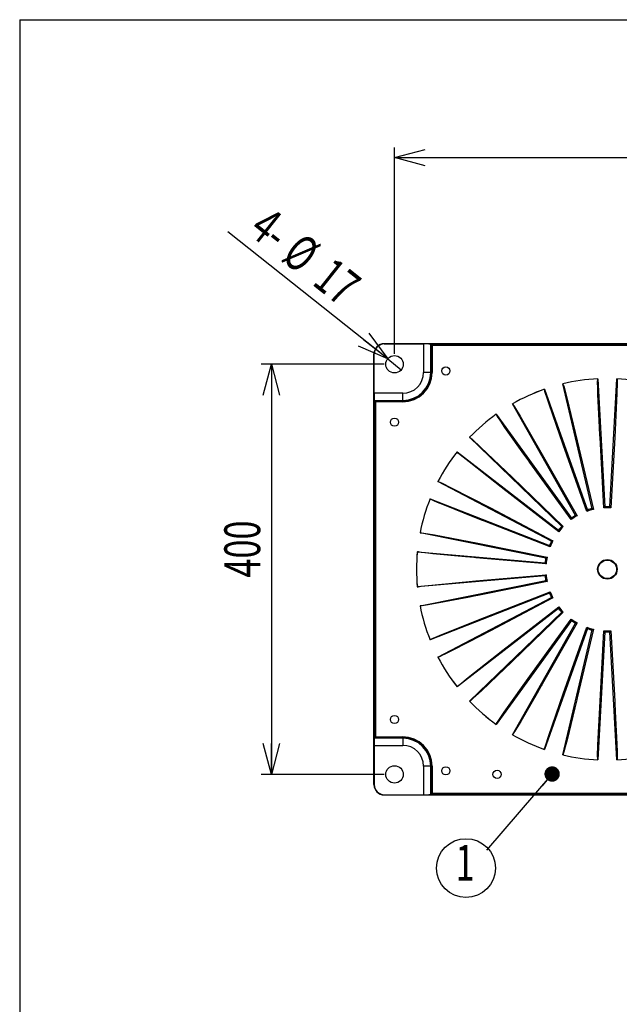
# Model space of a CAD drawing. Extents: x 200 to 4153, y 80 to 2890.
# Drawn here: x 200 to 784, y 1930 to 2890 of the extents above; entities that cross this region are included whole.
import ezdxf
from ezdxf.enums import TextEntityAlignment as Align

# ---------------------------------------------------------------- set-up
doc = ezdxf.new("R2010")
doc.units = 0
doc.header["$LTSCALE"] = 10
doc.layers.get('0').update_dxf_attribs({"linetype": 'CONTINUOUS'})
doc.layers.add('太線', color=7, linetype='CONTINUOUS')
doc.layers.add('細線', color=7, linetype='CONTINUOUS')
doc.styles.get("Standard").update_dxf_attribs({"font": 'txt', "bigfont": 'bigfont'})
doc.dimstyles.new('SLDDIMSTYLE0', dxfattribs={"dimtxt": 35, "dimasz": 30, "dimexe": 0, "dimexo": 0.0625, "dimgap": 8.75, "dimtad": 3, "dimrnd": 1e-09, "dimzin": 12, "dimblk1": 'OPEN30', "dimblk2": 'OPEN30', "dimsah": 1, "dimcen": 0.09, "dimazin": 3, "dimtfac": 1, "dimtofl": 0, "dimtmove": 0, "dimatfit": 3})
doc.dimstyles.new('SLDDIMSTYLE2', dxfattribs={"dimtxt": 35, "dimasz": 30, "dimexe": 0, "dimexo": 0.0625, "dimgap": 8.75, "dimtad": 3, "dimrnd": 1e-09, "dimzin": 12, "dimblk1": 'NONE', "dimblk2": 'OPEN30', "dimsah": 1, "dimcen": 0, "dimazin": 3, "dimtfac": 1, "dimtmove": 0, "dimatfit": 3})

# ---------------------------------------------------------------- blocks, each defined once
blk = doc.blocks.new('_OPEN30')
at = {"color": 0, "linetype": 'BYBLOCK'}
for p, q in [((-1, 0.267949), (0, 0)), ((0, 0), (-1, -0.267949)), ((0, 0), (-1, 0))]:
    blk.add_line(p, q, dxfattribs=at)
blk = doc.blocks.new('_D_4')
at = {"layer": '細線'}
for p, q in [((565.35, 2563.96), (565.35, 2765.46)), ((1355.35, 2563.96), (1355.35, 2765.46)), ((565.35, 2755.46), (1355.35, 2755.46))]:
    blk.add_line(p, q, dxfattribs=at)
at = {"layer": '細線', "xscale": 30, "yscale": 30, "rotation": 180}
blk.add_blockref('_OPEN30', (565.35, 2755.46, -731.45), dxfattribs=at)
at = {"layer": '細線', "xscale": 30, "yscale": 30}
blk.add_blockref('_OPEN30', (1355.35, 2755.46, -731.45), dxfattribs=at)
at = {"layer": '細線', "width": 0.7}
blk.add_text('790', height=35, dxfattribs=at).set_placement((926.89, 2755.46), align=Align.BOTTOM_LEFT)
blk = doc.blocks.new('_D_5')
at = {"layer": '細線'}
for p, q in [((555.35, 2553.96), (435.35, 2553.96)), ((445.35, 2553.96), (445.35, 2153.96)), ((555.35, 2153.96), (435.35, 2153.96))]:
    blk.add_line(p, q, dxfattribs=at)
at = {"layer": '細線', "xscale": 30, "yscale": 30}
for p, rotation in [((445.35, 2553.96, -731.45), 90), ((445.35, 2153.96, -731.45), 270)]:
    blk.add_blockref('_OPEN30', p, dxfattribs=dict(at, rotation=rotation))
at = {"layer": '細線', "width": 0.7}
blk.add_text('400', height=35, rotation=90, dxfattribs=at).set_placement((445.35, 2345.93), align=Align.BOTTOM_LEFT)
blk = doc.blocks.new('_D_6')
at = {"layer": '細線'}
for q in [(402.77, 2683.19), (572, 2548.67)]:
    blk.add_line((558.69, 2559.25), q, dxfattribs=at)
at = {"layer": '細線', "xscale": 30, "yscale": 30, "rotation": 321.5177454763}
blk.add_blockref('_OPEN30', (558.69, 2559.25, -731.45), dxfattribs=at)
at = {"layer": '細線', "width": 0.7}
for s, p in [('4-', (415.06, 2673.13)), ('%%c', (446.94, 2647.78)), ('17', (477.22, 2623.72))]:
    blk.add_text(s, height=35, rotation=-38.48225, dxfattribs=at).set_placement(p, align=Align.BOTTOM_LEFT)
blk = doc.blocks.new('_NONE')
blk = doc.blocks.new('_DOT')
at = {"color": 0, "linetype": 'BYBLOCK'}
blk.add_line((-0.5, 0), (-1, 0), dxfattribs=at)
at = {"color": 0, "linetype": 'BYBLOCK', "const_width": 0.5}
blk.add_lwpolyline([(-0.25, 0, 1), (0.25, 0, 1)], format="xyb", close=True, dxfattribs=at)
blk = doc.blocks.new('SW_NOTE_10')
at = {"layer": '細線', "color": 0}
blk.add_line((-63.68, -74.29), (0, 0), dxfattribs=at)
blk.add_circle((-83.99, -91.79), 28.72, dxfattribs=at)
at = {"layer": '細線', "color": 0, "xscale": 15, "yscale": 15, "rotation": 49.3956223381}
blk.add_blockref('_DOT', (0, 0, -696.45), dxfattribs=at)
at = {"layer": '細線', "color": 0, "width": 0.7}
blk.add_text('1', height=35, dxfattribs=at).set_placement((-94.18, -115.02), align=Align.BOTTOM_LEFT)

msp = doc.modelspace()

# ---------------------------------------------------------------- linework, layer by layer
at = {"color": 7, "linetype": 'CONTINUOUS'}
for p, q in [((922.346, 2573.959), (555.346, 2573.959)), ((555.346, 2573.749), (593.676, 2573.749)), ((600.675, 2573.629), (600.939, 2573.365)), ((545.346, 2143.959), (545.346, 2563.959)), ((545.555, 2525.628), (545.555, 2563.959)), ((545.675, 2518.629), (545.939, 2518.365)), ((743.486, 2479.314), (759.163, 2412.378)), ((769.515, 2413.866), (765.699, 2482.508)), ((779.992, 2482.508), (776.176, 2413.866)), ((752.772, 2410.501), (729.772, 2475.288)), ((709.358, 2465.965), (743.259, 2406.157)), ((737.656, 2402.556), (697.335, 2458.238)), ((680.374, 2443.541), (729.751, 2395.707)), ((725.39, 2390.673), (671.015, 2432.74)), ((658.881, 2413.86), (719.735, 2381.875)), ((716.968, 2375.816), (652.944, 2400.86)), ((646.622, 2379.327), (714.022, 2365.781)), ((713.074, 2359.188), (644.588, 2365.18)), ((644.588, 2342.738), (713.074, 2348.729)), ((714.022, 2342.137), (646.622, 2328.591)), ((652.944, 2307.058), (716.968, 2332.102)), ((719.735, 2326.043), (658.881, 2294.057)), ((671.015, 2275.177), (725.39, 2317.245)), ((729.751, 2312.211), (680.374, 2264.376)), ((697.335, 2249.68), (737.656, 2305.362)), ((743.259, 2301.761), (709.358, 2241.953)), ((729.772, 2232.63), (752.772, 2297.416)), ((759.163, 2295.54), (743.486, 2228.603)), ((765.699, 2225.409), (769.515, 2294.051)), ((776.176, 2294.051), (779.992, 2225.409)), ((545.675, 2189.288), (545.939, 2189.553)), ((545.555, 2182.289), (545.555, 2143.959)), ((555.346, 2134.168), (593.676, 2134.168)), ((555.346, 2133.959), (1030.346, 2133.959)), ((600.675, 2134.288), (600.939, 2134.553))]:
    msp.add_line(p, q, dxfattribs=at)
at = {"color": 8, "linetype": 'CONTINUOUS'}
for p, q in [((555.346, 2573.959), (555.346, 2573.749)), ((593.676, 2573.749), (593.676, 2545.959)), ((600.675, 2545.959), (600.675, 2573.629)), ((545.555, 2563.959), (545.346, 2563.959)), ((600.939, 2573.365), (922.346, 2573.365)), ((600.939, 2545.959), (600.939, 2573.365)), ((922.346, 2572.365), (601.939, 2572.365)), ((601.939, 2572.365), (601.939, 2545.959)), ((600.675, 2545.959), (593.676, 2545.959)), ((600.675, 2545.959), (600.939, 2545.959)), ((600.939, 2545.959), (601.939, 2545.959)), ((763.518, 2539.771), (770.459, 2414.912)), ((775.232, 2414.912), (782.173, 2539.771)), ((573.346, 2525.628), (545.555, 2525.628)), ((573.346, 2518.629), (573.346, 2525.628)), ((711.546, 2529.617), (753.383, 2411.771)), ((757.963, 2413.115), (729.446, 2534.873)), ((545.675, 2518.629), (573.346, 2518.629)), ((545.939, 2518.365), (573.346, 2518.365)), ((545.939, 2189.553), (545.939, 2518.365)), ((546.939, 2517.365), (546.939, 2190.552)), ((573.346, 2517.365), (546.939, 2517.365)), ((573.346, 2518.365), (573.346, 2518.629)), ((573.346, 2518.365), (573.346, 2517.365)), ((741.9, 2406.526), (680.235, 2515.317)), ((664.541, 2505.231), (737.884, 2403.945)), ((728.343, 2395.679), (638.526, 2482.69)), ((626.309, 2468.591), (725.217, 2392.071)), ((718.392, 2381.451), (607.699, 2439.633)), ((599.95, 2422.663), (716.409, 2377.109)), ((712.852, 2364.996), (590.252, 2389.636)), ((587.597, 2371.17), (712.173, 2360.271)), ((712.173, 2347.647), (587.597, 2336.748)), ((590.252, 2318.282), (712.852, 2342.922)), ((716.409, 2330.809), (599.95, 2285.254)), ((607.699, 2268.284), (718.392, 2326.467)), ((725.217, 2315.847), (626.309, 2239.327)), ((638.526, 2225.228), (728.343, 2312.239)), ((737.884, 2303.972), (664.541, 2202.686)), ((680.235, 2192.6), (741.9, 2301.391)), ((753.383, 2296.147), (711.546, 2178.301)), ((729.446, 2173.045), (757.963, 2294.802)), ((770.459, 2293.005), (763.518, 2168.146)), ((782.173, 2168.146), (775.232, 2293.005)), ((573.346, 2189.553), (545.939, 2189.553)), ((546.939, 2190.552), (573.346, 2190.552)), ((573.346, 2190.552), (573.346, 2189.553)), ((573.346, 2189.553), (573.346, 2189.288)), ((545.555, 2182.289), (573.346, 2182.289)), ((573.346, 2189.288), (545.675, 2189.288)), ((573.346, 2189.288), (573.346, 2182.289)), ((600.675, 2161.959), (593.676, 2161.959)), ((593.676, 2161.959), (593.676, 2134.168)), ((600.675, 2161.959), (600.939, 2161.959)), ((600.675, 2134.288), (600.675, 2161.959)), ((601.939, 2161.959), (600.939, 2161.959)), ((600.939, 2134.553), (600.939, 2161.959)), ((601.939, 2161.959), (601.939, 2135.552)), ((545.555, 2143.959), (545.346, 2143.959)), ((555.346, 2133.959), (555.346, 2134.168)), ((1030.346, 2134.553), (600.939, 2134.553)), ((601.939, 2135.552), (1030.346, 2135.552))]:
    msp.add_line(p, q, dxfattribs=at)
at = {"color": 7, "linetype": 'CONTINUOUS', "flags": 128}
for points in [[(600.939, 2573.365), (600.962, 2573.343), (601.02, 2573.284), (601.114, 2573.191), (601.238, 2573.066), (601.389, 2572.915), (601.561, 2572.744), (601.746, 2572.558), (601.939, 2572.365)], [(765.699, 2482.508), (765.589, 2484.505), (765.16, 2492.492), (763.688, 2524.454), (763.454, 2531.73), (763.376, 2535.588), (763.367, 2537.621), (763.386, 2538.685), (763.413, 2539.235), (763.44, 2539.516), (763.464, 2539.657), (763.484, 2539.724), (763.501, 2539.753)], [(763.518, 2539.771), (763.514, 2539.767), (763.501, 2539.753)], [(782.19, 2539.753), (782.21, 2539.715), (782.247, 2539.549), (782.298, 2538.879), (782.322, 2536.192), (782.04, 2525.455), (779.992, 2482.508)], [(782.173, 2539.771), (782.178, 2539.767), (782.19, 2539.753)], [(729.772, 2475.288), (729.104, 2477.172), (726.442, 2484.715), (716.025, 2514.968), (713.75, 2521.883), (712.588, 2525.563), (712.007, 2527.511), (711.725, 2528.537), (711.596, 2529.073), (711.543, 2529.35), (711.527, 2529.491), (711.527, 2529.562), (711.535, 2529.595)], [(711.546, 2529.617), (711.543, 2529.611), (711.535, 2529.595)], [(729.446, 2534.873), (729.452, 2534.869), (729.467, 2534.86)], [(729.467, 2534.86), (729.497, 2534.829), (729.579, 2534.68), (729.817, 2534.051), (730.597, 2531.48), (733.351, 2521.098), (743.486, 2479.314)], [(546.939, 2517.365), (546.746, 2517.558), (546.561, 2517.744), (546.389, 2517.915), (546.238, 2518.066), (546.114, 2518.191), (546.02, 2518.284), (545.962, 2518.343), (545.939, 2518.365)], [(680.235, 2515.317), (680.241, 2515.316), (680.259, 2515.311)], [(680.259, 2515.311), (680.296, 2515.29), (680.416, 2515.17), (680.822, 2514.634), (682.295, 2512.387), (687.862, 2503.201), (709.358, 2465.965)], [(664.541, 2505.231), (664.54, 2505.225), (664.537, 2505.207)], [(697.335, 2458.238), (696.162, 2459.858), (691.483, 2466.345), (672.965, 2492.438), (668.835, 2498.432), (666.683, 2501.635), (665.576, 2503.341), (665.017, 2504.246), (664.742, 2504.724), (664.613, 2504.975), (664.558, 2505.106), (664.538, 2505.173), (664.537, 2505.207)], [(638.526, 2482.69), (638.533, 2482.69), (638.551, 2482.69)], [(638.551, 2482.69), (638.593, 2482.681), (638.742, 2482.6), (639.283, 2482.199), (641.328, 2480.458), (649.258, 2473.213), (680.374, 2443.541)], [(626.309, 2468.591), (626.31, 2468.584), (626.312, 2468.566)], [(671.015, 2432.74), (669.433, 2433.964), (663.116, 2438.87), (637.997, 2458.689), (632.345, 2463.276), (629.378, 2465.744), (627.835, 2467.068), (627.044, 2467.779), (626.646, 2468.16), (626.451, 2468.365), (626.361, 2468.475), (626.323, 2468.534), (626.312, 2468.566)], [(607.699, 2439.633), (607.705, 2439.635), (607.723, 2439.64)], [(607.723, 2439.64), (607.766, 2439.643), (607.932, 2439.607), (608.563, 2439.376), (611.017, 2438.281), (620.666, 2433.564), (658.881, 2413.86)], [(599.95, 2422.663), (599.952, 2422.657), (599.959, 2422.641)], [(652.944, 2400.86), (651.082, 2401.589), (643.638, 2404.516), (613.953, 2416.455), (607.238, 2419.264), (603.696, 2420.796), (601.843, 2421.633), (600.883, 2422.091), (600.394, 2422.345), (600.149, 2422.486), (600.032, 2422.567), (599.979, 2422.613), (599.959, 2422.641)], [(590.252, 2389.636), (590.257, 2389.639), (590.272, 2389.649)], [(590.272, 2389.649), (590.313, 2389.664), (590.482, 2389.676), (591.153, 2389.632), (593.815, 2389.273), (604.403, 2387.466), (646.622, 2379.327)], [(587.597, 2371.17), (587.601, 2371.165), (587.613, 2371.151)], [(644.588, 2365.18), (642.596, 2365.355), (634.628, 2366.067), (602.782, 2369.158), (595.548, 2369.962), (591.717, 2370.434), (589.704, 2370.714), (588.654, 2370.884), (588.112, 2370.99), (587.838, 2371.056), (587.703, 2371.1), (587.639, 2371.13), (587.613, 2371.151)], [(587.597, 2336.748), (587.601, 2336.753), (587.613, 2336.767)], [(587.613, 2336.767), (587.647, 2336.792), (587.806, 2336.852), (588.463, 2336.998), (591.118, 2337.404), (601.787, 2338.653), (644.588, 2342.738)], [(646.622, 2328.591), (644.661, 2328.197), (636.816, 2326.636), (605.389, 2320.63), (598.221, 2319.363), (594.413, 2318.737), (592.402, 2318.438), (591.346, 2318.306), (590.797, 2318.254), (590.515, 2318.241), (590.373, 2318.245), (590.304, 2318.256), (590.272, 2318.268)], [(590.272, 2318.268), (590.257, 2318.278), (590.252, 2318.282)], [(599.959, 2285.277), (599.985, 2285.311), (600.121, 2285.413), (600.71, 2285.739), (603.143, 2286.876), (613.028, 2291.08), (652.944, 2307.058)], [(658.881, 2294.057), (657.111, 2293.127), (650.024, 2289.419), (621.562, 2274.802), (615.041, 2271.567), (611.564, 2269.893), (609.718, 2269.04), (608.743, 2268.616), (608.231, 2268.412), (607.964, 2268.32), (607.826, 2268.283), (607.757, 2268.274), (607.723, 2268.277)], [(599.959, 2285.277), (599.952, 2285.26), (599.95, 2285.254)], [(607.723, 2268.277), (607.705, 2268.283), (607.699, 2268.284)], [(626.312, 2239.351), (626.328, 2239.392), (626.429, 2239.528), (626.902, 2240.006), (628.917, 2241.783), (637.217, 2248.601), (671.015, 2275.177)], [(680.374, 2264.376), (678.937, 2262.985), (673.182, 2257.43), (649.991, 2235.387), (644.646, 2230.446), (641.781, 2227.86), (640.25, 2226.522), (639.434, 2225.84), (639, 2225.5), (638.77, 2225.336), (638.648, 2225.262), (638.584, 2225.234), (638.551, 2225.227)], [(664.537, 2202.711), (664.54, 2202.754), (664.599, 2202.912), (664.918, 2203.505), (666.351, 2205.777), (672.393, 2214.658), (697.335, 2249.68)], [(626.312, 2239.351), (626.31, 2239.333), (626.309, 2239.327)], [(709.358, 2241.953), (708.372, 2240.213), (704.414, 2233.262), (688.373, 2205.578), (684.636, 2199.331), (682.616, 2196.043), (681.524, 2194.327), (680.934, 2193.443), (680.613, 2192.994), (680.438, 2192.773), (680.342, 2192.668), (680.289, 2192.622), (680.259, 2192.607)], [(711.535, 2178.323), (711.527, 2178.365), (711.538, 2178.534), (711.678, 2179.193), (712.412, 2181.777), (715.708, 2192), (729.772, 2232.63)], [(743.486, 2228.603), (743.029, 2226.656), (741.191, 2218.872), (733.598, 2187.79), (731.773, 2180.743), (730.761, 2177.019), (730.197, 2175.065), (729.879, 2174.05), (729.698, 2173.53), (729.593, 2173.268), (729.53, 2173.14), (729.492, 2173.081), (729.467, 2173.058)], [(638.551, 2225.227), (638.533, 2225.228), (638.526, 2225.228)], [(763.501, 2168.164), (763.481, 2168.202), (763.445, 2168.368), (763.393, 2169.039), (763.369, 2171.725), (763.652, 2182.463), (765.699, 2225.409)], [(779.992, 2225.409), (780.102, 2223.413), (780.531, 2215.425), (782.003, 2183.463), (782.237, 2176.188), (782.316, 2172.33), (782.325, 2170.296), (782.306, 2169.233), (782.278, 2168.682), (782.251, 2168.401), (782.227, 2168.261), (782.207, 2168.194), (782.19, 2168.164)], [(664.537, 2202.711), (664.54, 2202.692), (664.541, 2202.686)], [(546.939, 2190.552), (546.746, 2190.359), (546.561, 2190.174), (546.389, 2190.002), (546.238, 2189.851), (546.114, 2189.727), (546.02, 2189.634), (545.962, 2189.575), (545.939, 2189.553)], [(680.259, 2192.607), (680.241, 2192.602), (680.235, 2192.6)], [(711.535, 2178.323), (711.543, 2178.306), (711.546, 2178.301)], [(729.467, 2173.058), (729.452, 2173.048), (729.446, 2173.045)], [(763.501, 2168.164), (763.514, 2168.151), (763.518, 2168.146)], [(782.19, 2168.164), (782.178, 2168.151), (782.173, 2168.146)], [(601.939, 2135.552), (601.746, 2135.359), (601.561, 2135.174), (601.389, 2135.002), (601.238, 2134.851), (601.114, 2134.727), (601.02, 2134.634), (600.962, 2134.575), (600.939, 2134.553)]]:
    msp.add_lwpolyline(points, dxfattribs=at)
at = {"color": 7, "linetype": 'CONTINUOUS'}
for centre, radius in [((565.346, 2553.959), 8.5), ((615.346, 2547.459), 4), ((565.346, 2497.459), 4), ((772.846, 2353.959), 9.557), ((772.846, 2353.959), 9), ((565.346, 2207.459), 4), ((565.346, 2153.959), 8.5), ((615.346, 2157.459), 4), ((665.346, 2153.959), 4)]:
    msp.add_circle(centre, radius, dxfattribs=at)
for centre, radius, start, end in [((555.346, 2563.959), 10, 90, 180), ((555.346, 2563.959), 9.791, 90, 180), ((595.385, 2469.28), 104.483, 87.097725, 90.937024), ((573.346, 2545.959), 27.594, 270, 0), ((650.042, 2523.92), 104.501, 179.063293, 182.901954), ((772.846, 2353.959), 60, 103.181818, 109.545455), ((899.872, 2340.518), 162.899, 154.061572, 154.556955), ((670.234, 2269.071), 168.657, 58.178381, 58.656851), ((890.904, 2305.309), 162.849, 137.698291, 138.193823), ((772.846, 2353.959), 60, 86.818182, 93.181818), ((654.787, 2305.309), 162.849, 41.806177, 42.301709), ((772.846, 2353.959), 60, 119.545455, 125.909091), ((891.351, 2378.027), 155.64, 170.414018, 170.932504), ((697.844, 2241.903), 170.416, 74.544403, 75.017931), ((933.266, 2417.044), 209.542, 186.844772, 187.229884), ((772.846, 2353.959), 60, 135.909091, 142.272727), ((732.626, 2216.598), 179.132, 90.919621, 91.370111), ((772.846, 2353.959), 60, 152.272727, 158.636364), ((772.622, 2211.884), 178.028, 107.28172, 107.735008), ((874.622, 2444.807), 172.089, 203.165826, 203.634752), ((804.191, 2230.19), 162.835, 123.624297, 124.119874), ((772.846, 2353.959), 60, 168.636364, 175), ((841.607, 2467.057), 167.798, 219.523485, 220.004401), ((841.607, 2240.861), 167.798, 139.995599, 140.476515), ((772.846, 2353.959), 60, 185, 191.363636), ((804.191, 2477.727), 162.835, 235.880126, 236.375703), ((874.622, 2263.11), 172.089, 156.365248, 156.834174), ((772.846, 2353.959), 60, 201.363636, 207.727273), ((772.622, 2496.034), 178.028, 252.264992, 252.71828), ((933.266, 2290.874), 209.542, 172.770116, 173.155228), ((772.846, 2353.959), 60, 217.727273, 224.090909), ((732.626, 2491.32), 179.132, 268.629889, 269.080379), ((891.351, 2329.89), 155.64, 189.067496, 189.585982), ((772.846, 2353.959), 60, 234.090909, 240.454545), ((697.844, 2466.015), 170.416, 284.982069, 285.455597), ((899.872, 2367.4), 162.899, 205.443045, 205.938428), ((772.846, 2353.959), 60, 250.454545, 256.818182), ((670.234, 2438.846), 168.657, 301.343149, 301.821619), ((890.904, 2402.609), 162.849, 221.806177, 222.301709), ((772.846, 2353.959), 60, 266.818182, 273.181818), ((654.787, 2402.609), 162.849, 317.698291, 318.193823), ((573.346, 2161.959), 27.594, 0, 90), ((650.042, 2183.998), 104.501, 177.098046, 180.936707), ((555.346, 2143.959), 10, 180, 270), ((555.346, 2143.959), 9.791, 180, 270), ((595.385, 2238.638), 104.483, 269.062976, 272.902275)]:
    msp.add_arc(centre, radius, start, end, dxfattribs=at)
at = {"color": 8, "linetype": 'CONTINUOUS'}
for centre, radius, start, end in [((573.346, 2545.959), 28.594, 270, 0), ((573.346, 2545.959), 27.33, 270, 0), ((573.346, 2545.959), 20.331, 270, 0), ((772.846, 2353.959), 186.047, 92.873852, 103.489784), ((772.846, 2353.959), 186.029, 92.879199, 103.484438), ((772.846, 2353.959), 186.047, 76.510216, 87.126148), ((772.846, 2353.959), 186.029, 76.515562, 87.120801), ((772.846, 2353.959), 186.047, 109.237488, 119.853421), ((772.846, 2353.959), 186.029, 109.242835, 119.848074), ((772.846, 2353.959), 186.047, 125.601125, 136.217057), ((772.846, 2353.959), 186.029, 125.606471, 136.211711), ((772.846, 2353.959), 186.047, 141.964761, 152.580693), ((772.846, 2353.959), 186.029, 141.970108, 152.575347), ((772.846, 2353.959), 186.047, 158.328398, 168.94433), ((772.846, 2353.959), 186.029, 158.333744, 168.938983), ((772.846, 2353.959), 61, 104.121135, 108.606137), ((772.846, 2353.959), 61, 87.757499, 92.242501), ((772.846, 2353.959), 61, 120.484772, 124.969774), ((772.846, 2353.959), 61, 136.848408, 141.33341), ((772.846, 2353.959), 61, 153.212044, 157.697046), ((772.846, 2353.959), 186.047, 174.692034, 185.307966), ((772.846, 2353.959), 186.029, 174.69738, 185.30262), ((772.846, 2353.959), 61, 169.575681, 174.060683), ((772.846, 2353.959), 61, 185.939317, 190.424319), ((772.846, 2353.959), 61, 202.302954, 206.787956), ((772.846, 2353.959), 186.047, 191.05567, 201.671602), ((772.846, 2353.959), 186.029, 191.061017, 201.666256), ((772.846, 2353.959), 61, 218.66659, 223.151592), ((772.846, 2353.959), 61, 235.030226, 239.515228), ((772.846, 2353.959), 61, 251.393863, 255.878865), ((772.846, 2353.959), 61, 267.757499, 272.242501), ((772.846, 2353.959), 186.047, 207.419307, 218.035239), ((772.846, 2353.959), 186.029, 207.424653, 218.029892), ((772.846, 2353.959), 186.047, 223.782943, 234.398875), ((772.846, 2353.959), 186.029, 223.788289, 234.393529), ((573.346, 2161.959), 28.594, 0, 90), ((772.846, 2353.959), 186.047, 240.146579, 250.762512), ((772.846, 2353.959), 186.029, 240.151926, 250.757165), ((573.346, 2161.959), 27.33, 0, 90), ((573.346, 2161.959), 20.331, 0, 90), ((772.846, 2353.959), 186.047, 256.510216, 267.126148), ((772.846, 2353.959), 186.029, 256.515562, 267.120801), ((772.846, 2353.959), 186.047, 272.873852, 283.489784), ((772.846, 2353.959), 186.029, 272.879199, 283.484438)]:
    msp.add_arc(centre, radius, start, end, dxfattribs=at)
at = {"layer": '太線'}
for q in [(4120, 2890), (200, 80)]:
    msp.add_line((200, 2890), q, dxfattribs=at)

# ---------------------------------------------------------------- block references
at = {"layer": '細線'}
msp.add_blockref('SW_NOTE_10', (718.998, 2154.334), dxfattribs=at)

# ---------------------------------------------------------------- dimensions: what is measured, and where the dimension line sits
dim = msp.add_linear_dim(base=(1355.346, 2755.458), p1=(565.346, 2553.959), p2=(1355.346, 2553.959), dimstyle='SLDDIMSTYLE0', dxfattribs=at)
dim.commit()
dim.dimension.update_dxf_attribs({"geometry": '_D_4', "text_midpoint": (957.438, 2755.458), "dimtype": 160})
dim = msp.add_diameter_dim_2p(p1=(571.999, 2548.669), p2=(558.692, 2559.248), text='4-<>', dimstyle='SLDDIMSTYLE2', dxfattribs=at)
dim.commit()
dim.dimension.update_dxf_attribs({"geometry": '_D_6', "text_midpoint": (461.023, 2636.888), "dimtype": 163})
dim = msp.add_linear_dim(base=(445.346, 2153.959), p1=(565.346, 2553.959), p2=(565.346, 2153.959), angle=90, dimstyle='SLDDIMSTYLE0', dxfattribs=at)
dim.commit()
dim.dimension.update_dxf_attribs({"geometry": '_D_5', "text_midpoint": (445.346, 2376.477), "dimtype": 160})

doc.saveas('drawing.dxf')
